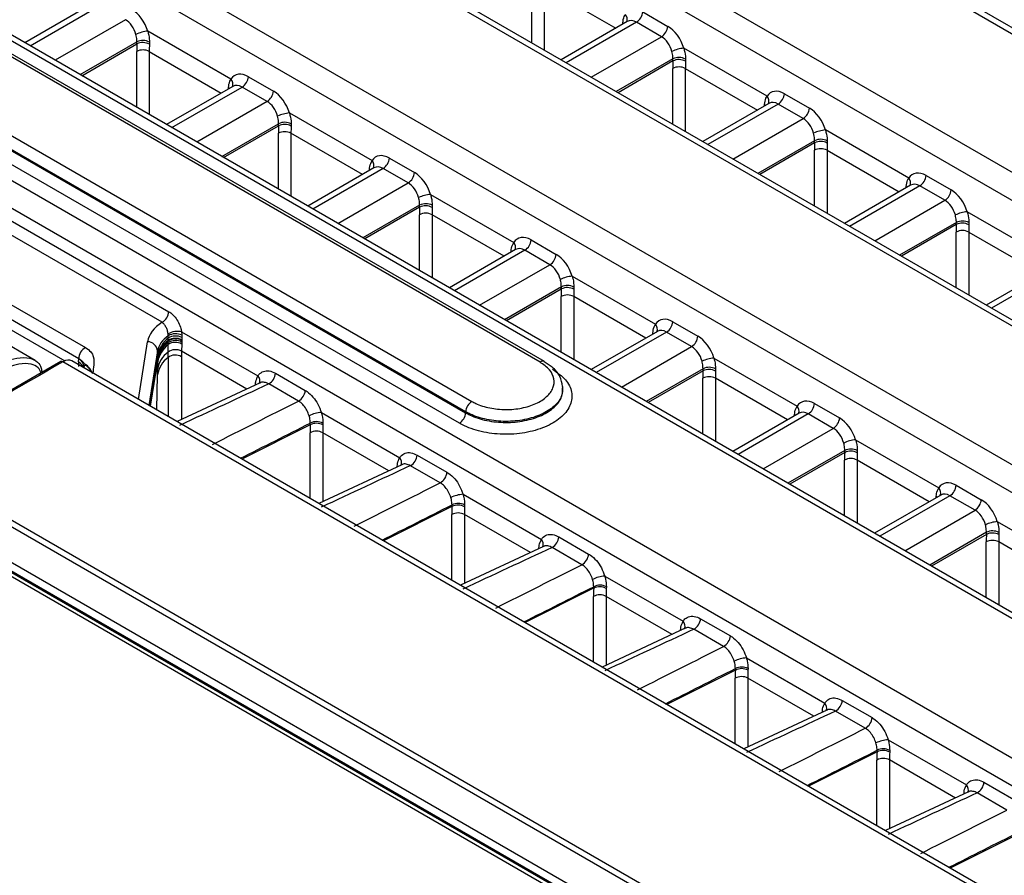
# Model space of a CAD drawing. Units: millimetres. Extents: x 75 to 5619, y -6853 to 1460.
# Drawn here: x 1733 to 1788, y 1204 to 1252 of the extents above; entities that cross this region are included whole.
import ezdxf

# ---------------------------------------------------------------- set-up
doc = ezdxf.new("R2010")
doc.units = ezdxf.units.MM
doc.header["$LTSCALE"] = 5
doc.layers.get('0').update_dxf_attribs({"color": 1, "true_color": 0xff0000})
doc.layers.add('3004024', color=7, linetype='Continuous')

# ---------------------------------------------------------------- blocks, each defined once
blk = doc.blocks.new('1253080_002_ISO_view')
for p, q in [((52.857, 32.685), (405.19, -170.713)), ((405.701, -170.669), (53.346, 32.741)), ((398.419, -174.621), (46.086, 28.777)), ((45.346, 27.63), (397.748, -175.807)), ((390.906, -178.958), (38.573, 24.44)), ((391.417, -178.914), (39.062, 24.496)), ((31.802, 20.53), (384.135, -182.867)), ((383.464, -184.054), (31.062, 19.384)), ((376.571, -187.176), (24.341, 16.162)), ((377.089, -187.137), (24.824, 16.222)), ((218.946, -97.081), (24.736, 15.034)), ((219.196, -97.056), (24.986, 15.059)), ((20.898, 12.817), (215.107, -99.298)), ((214.755, -99.881), (20.545, 12.234)), ((17.614, 12.18), (369.678, -191.062)), ((20.538, 12.177), (214.751, -99.94)), ((214.399, -100.524), (20.186, 11.593)), ((369.001, -192.245), (16.88, 11.03)), ((1.281, 2.457), (352.851, -200.5)), ((352.675, -200.791), (1.105, 2.166)), ((279.201, -160.375), (74.352, -42.119)), ((278.825, -160.962), (74.152, -42.807)), ((218.478, -79.079), (218.478, -75.932)), ((219.185, -75.932), (223.212, -78.257)), ((219.185, -75.932), (219.185, -79.487)), ((193.636, -76.92), (189.902, -79.076)), ((190.195, -79.245), (194.158, -76.957)), ((224.739, -77.333), (226.151, -78.148)), ((195.569, -77.772), (191.607, -80.06)), ((223.865, -77.88), (220.133, -80.034)), ((224.386, -77.917), (220.426, -80.203)), ((223.615, -78.024), (223.616, -77.951)), ((223.616, -77.951), (223.673, -77.99)), ((225.798, -78.732), (224.386, -77.917)), ((201.518, -81.129), (196.824, -78.419)), ((221.837, -81.018), (225.798, -78.732)), ((193.013, -80.872), (196.213, -79.025)), ((193.113, -80.93), (196.211, -79.142)), ((196.211, -79.142), (196.213, -79.025)), ((196.92, -79.031), (196.918, -79.155)), ((231.747, -82.088), (227.053, -79.378)), ((196.205, -82.714), (196.205, -79.565)), ((196.912, -79.565), (200.973, -81.91)), ((196.912, -79.565), (196.912, -83.123)), ((226.442, -79.984), (223.244, -81.83)), ((226.44, -80.101), (223.344, -81.888)), ((226.44, -80.101), (226.442, -79.984)), ((227.149, -79.99), (227.147, -80.115)), ((202.501, -80.987), (203.912, -81.802)), ((226.433, -83.671), (226.433, -80.525)), ((227.14, -80.525), (231.202, -82.87)), ((227.14, -80.525), (227.14, -84.079)), ((201.626, -81.533), (197.892, -83.689)), ((198.185, -83.858), (202.148, -81.57)), ((201.377, -81.677), (201.378, -81.604)), ((201.378, -81.604), (201.434, -81.644)), ((203.56, -82.385), (202.148, -81.57)), ((232.729, -81.946), (234.141, -82.761)), ((203.56, -82.385), (199.597, -84.673)), ((231.855, -82.492), (228.123, -84.647)), ((232.377, -82.529), (228.416, -84.816)), ((231.605, -82.637), (231.607, -82.563)), ((231.607, -82.563), (231.663, -82.603)), ((233.789, -83.344), (232.377, -82.529)), ((204.815, -83.032), (209.473, -85.721)), ((201.003, -85.485), (204.204, -83.637)), ((201.103, -85.542), (204.201, -83.754)), ((204.201, -83.754), (204.204, -83.637)), ((204.911, -83.644), (204.908, -83.768)), ((229.828, -85.631), (233.789, -83.344)), ((204.195, -87.327), (204.195, -84.178)), ((208.928, -86.503), (204.902, -84.178)), ((204.902, -84.178), (204.902, -87.735)), ((239.737, -86.701), (235.044, -83.991)), ((234.433, -84.597), (231.234, -86.443)), ((234.43, -84.714), (231.334, -86.501)), ((234.43, -84.714), (234.433, -84.597)), ((235.14, -84.603), (235.137, -84.727)), ((234.424, -88.284), (234.424, -85.137)), ((235.131, -85.137), (239.192, -87.482)), ((235.131, -85.137), (235.131, -88.692)), ((210.456, -85.579), (211.867, -86.394)), ((209.581, -86.125), (205.847, -88.281)), ((210.103, -86.162), (206.14, -88.45)), ((209.332, -86.27), (209.333, -86.196)), ((209.333, -86.196), (209.389, -86.236)), ((211.515, -86.977), (210.103, -86.162)), ((240.72, -86.559), (242.132, -87.374)), ((207.552, -89.265), (211.515, -86.977)), ((239.845, -87.105), (236.113, -89.26)), ((240.367, -87.142), (236.406, -89.429)), ((241.779, -87.957), (240.367, -87.142)), ((212.77, -87.624), (217.463, -90.334)), ((239.596, -87.249), (239.597, -87.176)), ((239.597, -87.176), (239.654, -87.216)), ((212.159, -88.23), (208.958, -90.077)), ((212.156, -88.347), (212.159, -88.23)), ((212.866, -88.236), (212.863, -88.36)), ((237.818, -90.244), (241.779, -87.957)), ((187.79, -88.336), (198.012, -94.237)), ((212.156, -88.347), (209.058, -90.135)), ((212.15, -91.919), (212.15, -88.77)), ((216.918, -91.115), (212.857, -88.77)), ((212.857, -88.77), (212.857, -92.328)), ((247.728, -91.313), (243.034, -88.604)), ((197.632, -94.835), (187.409, -88.934)), ((242.423, -89.209), (239.225, -91.056)), ((242.42, -89.326), (239.325, -91.113)), ((242.42, -89.326), (242.423, -89.209)), ((243.13, -89.216), (243.127, -89.34)), ((242.414, -92.897), (242.414, -89.75)), ((243.121, -89.75), (247.183, -92.095)), ((243.121, -89.75), (243.121, -93.305)), ((218.446, -90.192), (219.858, -91.007)), ((217.572, -90.738), (213.838, -92.894)), ((218.093, -90.775), (214.13, -93.063)), ((217.322, -90.882), (217.323, -90.809)), ((217.323, -90.809), (217.38, -90.849)), ((219.505, -91.59), (218.093, -90.775)), ((184.342, -91.084), (193.315, -96.264)), ((215.542, -93.878), (219.505, -91.59)), ((192.933, -96.891), (183.96, -91.711)), ((247.836, -91.718), (244.104, -93.872)), ((248.357, -91.755), (244.397, -94.041)), ((184.072, -92.354), (192.141, -97.013)), ((220.76, -92.237), (225.454, -94.946)), ((220.149, -92.842), (216.949, -94.69)), ((220.146, -92.959), (217.049, -94.747)), ((220.146, -92.959), (220.149, -92.842)), ((220.856, -92.849), (220.853, -92.973)), ((220.14, -96.532), (220.14, -93.383)), ((224.909, -95.728), (220.847, -93.383)), ((220.847, -93.383), (220.847, -96.94)), ((190.468, -96.983), (186.339, -94.599)), ((226.436, -94.804), (227.848, -95.619)), ((197.982, -95.597), (197.975, -95.489)), ((198.733, -95.373), (203.041, -97.86)), ((198.733, -95.373), (198.748, -95.564)), ((225.562, -95.351), (221.828, -97.506)), ((226.084, -95.388), (222.121, -97.676)), ((225.312, -95.495), (225.313, -95.422)), ((225.313, -95.422), (225.37, -95.462)), ((227.495, -96.203), (226.084, -95.388)), ((196.299, -99.182), (196.814, -95.93)), ((197.977, -96.09), (197.979, -95.983)), ((197.979, -95.983), (197.98, -95.893)), ((197.98, -95.861), (197.981, -95.727)), ((197.981, -95.727), (197.982, -95.597)), ((198.747, -95.951), (198.744, -96.062)), ((198.748, -95.564), (198.747, -95.689)), ((198.748, -95.855), (198.747, -95.951)), ((197.378, -96.449), (196.891, -99.524)), ((197.388, -96.693), (197.378, -96.449)), ((197.97, -96.512), (197.977, -96.09)), ((197.97, -96.513), (197.97, -96.512)), ((197.97, -96.817), (197.97, -96.513)), ((198.738, -96.471), (198.737, -96.776)), ((198.744, -96.062), (198.738, -96.471)), ((202.422, -98.598), (198.738, -96.471)), ((198.738, -96.471), (198.738, -96.471)), ((223.532, -98.49), (227.495, -96.203)), ((362.188, -195.287), (192.04, -97.062)), ((362.706, -195.247), (192.543, -97.014)), ((192.926, -97.075), (192.933, -96.897)), ((196.934, -99.549), (197.388, -96.693)), ((197.39, -96.902), (196.966, -99.568)), ((197.387, -97.059), (197.39, -96.902)), ((197.391, -96.811), (197.39, -96.778)), ((197.39, -96.902), (197.391, -96.811)), ((219.196, -97.056), (219.188, -97.052)), ((228.75, -96.85), (233.444, -99.559)), ((193.225, -97.346), (193.216, -97.402)), ((197.373, -97.792), (197.379, -97.483)), ((204.029, -97.711), (205.708, -98.68)), ((228.139, -97.455), (224.939, -99.302)), ((228.137, -97.572), (225.039, -99.36)), ((228.137, -97.572), (228.139, -97.455)), ((228.846, -97.461), (228.844, -97.586)), ((197.337, -99.781), (197.373, -97.792)), ((203.16, -98.254), (198.475, -100.439)), ((228.13, -101.145), (228.13, -97.996)), ((232.899, -100.341), (228.837, -97.996)), ((228.837, -97.996), (228.837, -101.553)), ((202.906, -98.332), (202.942, -98.356)), ((202.906, -98.372), (202.906, -98.332)), ((205.327, -99.278), (203.648, -98.309)), ((220.24, -98.532), (220.236, -98.475)), ((206.615, -99.923), (211.032, -102.472)), ((214.751, -99.94), (214.755, -99.881)), ((234.427, -99.417), (235.838, -100.232)), ((233.552, -99.964), (229.818, -102.119)), ((234.074, -100.001), (230.111, -102.288)), ((233.303, -100.108), (233.304, -100.035)), ((233.304, -100.035), (233.36, -100.074)), ((235.486, -100.816), (234.074, -100.001)), ((205.991, -100.612), (202.127, -102.547)), ((205.991, -100.612), (205.993, -100.52)), ((206.706, -100.526), (206.703, -100.624)), ((231.523, -103.103), (235.486, -100.816)), ((205.983, -104.773), (205.984, -101.069)), ((206.696, -101.066), (206.695, -104.944)), ((210.412, -103.211), (206.696, -101.066)), ((236.741, -101.462), (241.434, -104.172)), ((236.13, -102.068), (232.929, -103.915)), ((236.127, -102.185), (236.13, -102.068)), ((236.837, -102.074), (236.834, -102.198)), ((212.02, -102.323), (213.699, -103.292)), ((236.127, -102.185), (233.029, -103.973)), ((236.121, -105.758), (236.121, -102.609)), ((240.889, -104.953), (236.828, -102.609)), ((236.828, -102.609), (236.828, -106.166)), ((211.15, -102.866), (206.466, -105.051)), ((210.896, -102.985), (210.897, -102.945)), ((210.897, -102.945), (210.933, -102.968)), ((213.318, -103.891), (211.639, -102.922)), ((242.417, -104.03), (243.829, -104.845)), ((214.605, -104.535), (219.022, -107.085)), ((241.542, -104.576), (237.808, -106.732)), ((242.064, -104.613), (238.101, -106.901)), ((241.293, -104.72), (241.294, -104.647)), ((241.294, -104.647), (241.351, -104.687)), ((243.476, -105.428), (242.064, -104.613)), ((213.981, -105.225), (210.117, -107.159)), ((213.981, -105.225), (213.983, -105.133)), ((214.696, -105.139), (214.694, -105.237)), ((239.513, -107.716), (243.476, -105.428)), ((213.973, -109.385), (213.974, -105.682)), ((214.687, -105.678), (214.686, -109.557)), ((218.402, -107.823), (214.687, -105.678)), ((244.731, -106.075), (249.425, -108.785)), ((220.01, -106.936), (221.689, -107.905)), ((244.12, -106.68), (240.92, -108.528)), ((244.117, -106.797), (241.02, -108.586)), ((244.117, -106.797), (244.12, -106.68)), ((244.827, -106.687), (244.824, -106.811)), ((219.141, -107.479), (214.456, -109.664)), ((218.886, -107.598), (218.887, -107.558)), ((218.887, -107.558), (218.923, -107.581)), ((221.308, -108.504), (219.629, -107.534)), ((244.111, -110.37), (244.111, -107.221)), ((248.88, -109.566), (244.818, -107.221)), ((244.818, -107.221), (244.818, -110.778)), ((188.977, -108.758), (278.989, -160.721)), ((189.029, -108.869), (278.95, -160.779)), ((222.596, -109.148), (227.012, -111.698)), ((221.971, -109.838), (218.107, -111.772)), ((221.971, -109.838), (221.973, -109.746)), ((222.687, -109.751), (222.684, -109.849)), ((221.963, -113.998), (221.964, -110.294)), ((222.677, -110.291), (222.676, -114.17)), ((226.392, -112.436), (222.677, -110.291)), ((228, -111.549), (229.679, -112.518)), ((227.131, -112.092), (222.446, -114.277)), ((229.298, -113.116), (227.619, -112.147)), ((226.877, -112.17), (226.913, -112.194)), ((226.877, -112.21), (226.877, -112.17)), ((230.586, -113.761), (235.002, -116.311)), ((229.962, -114.45), (229.964, -114.359)), ((230.677, -114.364), (230.674, -114.462)), ((229.962, -114.45), (226.098, -116.385)), ((229.954, -118.611), (229.955, -114.907)), ((230.667, -114.904), (230.666, -118.782)), ((234.383, -117.049), (230.667, -114.904)), ((235.991, -116.161), (237.669, -117.131)), ((235.121, -116.704), (230.437, -118.89)), ((234.867, -116.823), (234.868, -116.783)), ((234.868, -116.783), (234.904, -116.807)), ((237.288, -117.729), (235.61, -116.76)), ((238.576, -118.374), (242.993, -120.923)), ((237.952, -119.063), (234.088, -120.997)), ((237.952, -119.063), (237.954, -118.971)), ((238.667, -118.977), (238.665, -119.075)), ((237.944, -123.223), (237.945, -119.52)), ((238.657, -119.517), (238.656, -123.395)), ((242.373, -121.662), (238.657, -119.517)), ((243.981, -120.774), (245.66, -121.743)), ((243.111, -121.317), (238.427, -123.502)), ((242.857, -121.436), (242.858, -121.396)), ((242.858, -121.396), (242.894, -121.419)), ((245.279, -122.342), (243.6, -121.373)), ((245.942, -123.676), (242.078, -125.61))]:
    blk.add_line(p, q)
at = {"flags": 128}
for points in [[(191.915, -97.05), (190.588, -97.817), (186.607, -100.117)], [(197.379, -97.483), (197.386, -97.102), (197.387, -97.059)]]:
    blk.add_lwpolyline(points, dxfattribs=at)
for centre, radius, start, end in [((223.471, -77.749), 0.396, 338.177, 43.7594), ((223.967, -77.265), 0.775, 302.7693, 354.9205), ((225.378, -78.08), 0.775, 302.7693, 354.9205), ((196.993, -80.358), 1.946, 94.968, 115.4176), ((196.551, -79.83), 0.768, 61.4598, 116.3045), ((196.561, -79.74), 0.795, 63.073, 115.8917), ((227.222, -81.317), 1.946, 94.968, 115.4176), ((196.558, -80.223), 0.746, 61.7256, 118.2744), ((226.789, -80.699), 0.795, 63.073, 115.8917), ((226.787, -81.182), 0.746, 61.7256, 118.2744), ((226.78, -80.789), 0.768, 61.4598, 116.3045), ((201.728, -80.918), 0.775, 302.7693, 354.9205), ((201.232, -81.403), 0.396, 338.177, 43.7594), ((203.14, -81.733), 0.775, 302.7693, 354.9205), ((231.461, -82.362), 0.396, 338.177, 43.7594), ((231.957, -81.877), 0.775, 302.7693, 354.9205), ((204.983, -84.971), 1.946, 94.968, 115.4176), ((233.369, -82.692), 0.775, 302.7693, 354.9205), ((204.541, -84.442), 0.768, 61.4598, 116.3045), ((204.551, -84.352), 0.795, 63.073, 115.8917), ((204.548, -84.835), 0.746, 61.7256, 118.2744), ((235.212, -85.93), 1.946, 94.968, 115.4176), ((234.77, -85.402), 0.768, 61.4598, 116.3045), ((234.78, -85.312), 0.795, 63.073, 115.8917), ((234.777, -85.795), 0.746, 61.7256, 118.2744), ((209.187, -85.995), 0.396, 338.177, 43.7594), ((209.683, -85.51), 0.775, 302.7693, 354.9205), ((211.095, -86.325), 0.775, 302.7693, 354.9205), ((239.947, -86.49), 0.775, 302.7693, 354.9205), ((239.451, -86.975), 0.396, 338.177, 43.7594), ((212.938, -89.563), 1.946, 94.968, 115.4176), ((241.359, -87.305), 0.775, 302.7693, 354.9205), ((212.496, -89.035), 0.768, 61.4598, 116.3045), ((212.506, -88.945), 0.795, 63.073, 115.8917), ((212.503, -89.428), 0.746, 61.7256, 118.2744), ((243.202, -90.543), 1.946, 94.968, 115.4176), ((242.76, -90.014), 0.768, 61.4598, 116.3045), ((242.77, -89.924), 0.795, 63.073, 115.8917), ((242.767, -90.407), 0.746, 61.7256, 118.2744), ((217.177, -90.608), 0.396, 338.177, 43.7594), ((217.674, -90.123), 0.775, 302.7693, 354.9205), ((219.085, -90.938), 0.775, 302.7693, 354.9205), ((220.929, -94.176), 1.946, 94.968, 115.4176), ((220.487, -93.647), 0.768, 61.4598, 116.3045), ((220.496, -93.557), 0.795, 63.073, 115.8917), ((220.494, -94.04), 0.746, 61.7256, 118.2744), ((197.252, -94.173), 0.763, 299.8189, 355.2175), ((225.664, -94.736), 0.775, 302.7693, 354.9205), ((198.51, -96.448), 1.098, 78.2694, 119.1464), ((198.396, -96.296), 0.812, 64.3431, 120.6035), ((225.168, -95.22), 0.396, 338.177, 43.7594), ((196.794, -96.516), 0.587, 6.6423, 88.1034), ((198.974, -97.002), 1.616, 127.9237, 169.0028), ((198.875, -97.085), 1.516, 126.1691, 168.3294), ((198.864, -97.198), 1.504, 126.0438, 168.6227), ((198.872, -97.114), 1.513, 126.1414, 168.4123), ((198.384, -96.706), 0.738, 60.7487, 123.4721), ((198.39, -96.618), 0.756, 61.8577, 122.8734), ((198.4, -96.529), 0.789, 63.8827, 122.1451), ((198.398, -96.552), 0.78, 63.3523, 122.3426), ((198.399, -96.413), 0.803, 64.2931, 121.3723), ((227.076, -95.551), 0.775, 302.7693, 354.9205), ((193.69, -96.922), 0.758, 119.6884, 177.6627), ((198.954, -97.778), 1.603, 127.8702, 169.3894), ((198.962, -97.354), 1.602, 127.9315, 169.4001), ((198.387, -97.096), 0.717, 60.7113, 125.5363), ((198.387, -97.096), 0.717, 60.7113, 125.5401), ((191.967, -97.164), 0.125, 54.3135, 114.3944), ((192.628, -97.608), 0.611, 20.6094, 60.8126), ((192.698, -97.37), 0.528, 2.6093, 63.5222), ((198.952, -98.088), 1.606, 127.6788, 169.3625), ((198.386, -97.401), 0.717, 60.7279, 125.4301), ((219.093, -97.285), 0.252, 67.8491, 125.8265), ((228.919, -98.789), 1.946, 94.968, 115.4176), ((203.269, -97.647), 0.763, 299.8189, 355.2175), ((228.477, -98.26), 0.768, 61.4598, 116.3045), ((228.486, -98.17), 0.795, 63.073, 115.8917), ((202.762, -98.133), 0.391, 338.2868, 44.3489), ((228.484, -98.653), 0.746, 61.7256, 118.2744), ((204.948, -98.616), 0.763, 299.8189, 355.2175), ((215.527, -99.95), 0.776, 122.7813, 174.9195), ((206.753, -101.795), 1.878, 94.2217, 116.0606), ((213.979, -99.872), 0.776, 302.7817, 354.9195), ((233.158, -99.833), 0.396, 338.177, 43.7594), ((233.654, -99.348), 0.775, 302.7693, 354.9205), ((206.344, -101.226), 0.789, 62.6772, 116.4551), ((235.066, -100.163), 0.775, 302.7693, 354.9205), ((206.343, -101.721), 0.744, 61.6633, 118.8662), ((206.336, -101.298), 0.768, 61.4054, 116.7344), ((236.909, -103.401), 1.946, 94.968, 115.4176), ((236.467, -102.873), 0.768, 61.4598, 116.3045), ((236.477, -102.783), 0.795, 63.073, 115.8917), ((210.752, -102.746), 0.391, 338.2868, 44.3489), ((211.259, -102.26), 0.763, 299.8189, 355.2175), ((236.474, -103.266), 0.746, 61.7256, 118.2744), ((212.938, -103.229), 0.763, 299.8189, 355.2175), ((241.148, -104.446), 0.396, 338.177, 43.7594), ((241.644, -103.961), 0.775, 302.7693, 354.9205), ((214.743, -106.408), 1.878, 94.2217, 116.0606), ((243.056, -104.776), 0.775, 302.7693, 354.9205), ((214.326, -105.911), 0.768, 61.4054, 116.7344), ((214.334, -105.839), 0.789, 62.6772, 116.4551), ((214.333, -106.334), 0.744, 61.6633, 118.8662), ((244.899, -108.014), 1.946, 94.968, 115.4176), ((244.467, -107.395), 0.795, 63.073, 115.8917), ((218.742, -107.358), 0.391, 338.2868, 44.3489), ((219.25, -106.872), 0.763, 299.8189, 355.2175), ((244.464, -107.879), 0.746, 61.7256, 118.2744), ((244.457, -107.486), 0.768, 61.4598, 116.3045), ((220.928, -107.842), 0.763, 299.8189, 355.2175), ((222.734, -111.021), 1.878, 94.2217, 116.0606), ((222.317, -110.523), 0.768, 61.4054, 116.7344), ((222.325, -110.452), 0.789, 62.6772, 116.4551), ((222.324, -110.946), 0.744, 61.6633, 118.8662), ((227.24, -111.485), 0.763, 299.8189, 355.2175), ((226.733, -111.971), 0.391, 338.2868, 44.3489), ((228.919, -112.454), 0.763, 299.8189, 355.2175), ((230.724, -115.633), 1.878, 94.2217, 116.0606), ((230.307, -115.136), 0.768, 61.4054, 116.7344), ((230.315, -115.064), 0.789, 62.6772, 116.4551), ((230.314, -115.559), 0.744, 61.6633, 118.8662), ((234.723, -116.584), 0.391, 338.2868, 44.3489), ((235.23, -116.098), 0.763, 299.8189, 355.2175), ((236.909, -117.067), 0.763, 299.8189, 355.2175), ((238.714, -120.246), 1.878, 94.2217, 116.0606), ((238.297, -119.749), 0.768, 61.4054, 116.7344), ((238.305, -119.677), 0.789, 62.6772, 116.4551), ((238.304, -120.172), 0.744, 61.6633, 118.8662), ((242.713, -121.196), 0.391, 338.2868, 44.3489), ((243.221, -120.711), 0.763, 299.8189, 355.2175)]:
    blk.add_arc(centre, radius, start, end)
for centre, major_axis, ratio, start_param, end_param in [((195.848, -78.457), (-0.665, 1.347), 0.616128, 4.443854, 5.538009), ((195.495, -78.632), (-0.411, 0.915), 0.634029, 4.468101, 5.562256), ((224.312, -78.776), (-0.411, 0.915), 0.634029, 5.562256, 6.347573), ((226.077, -79.416), (-0.665, 1.347), 0.616128, 4.443854, 5.538009), ((225.724, -79.591), (-0.411, 0.915), 0.634029, 4.468101, 5.562256), ((207.166, -73.02), (7.949, 13.308), 0.56722, 2.348193, 2.381995), ((207.52, -73.232), (7.698, 12.875), 0.566878, 2.348464, 2.382266), ((237.395, -73.98), (7.949, 13.308), 0.56722, 2.348193, 2.381995), ((237.749, -74.191), (7.698, 12.875), 0.566878, 2.348464, 2.382266), ((202.427, -82.254), (-0.665, 1.347), 0.616128, 5.538009, 6.632163), ((202.074, -82.429), (-0.411, 0.915), 0.634029, 5.562256, 6.347573), ((203.838, -83.069), (-0.665, 1.347), 0.616128, 4.443854, 5.538009), ((232.655, -83.214), (-0.665, 1.347), 0.616128, 5.538009, 6.632163), ((203.486, -83.244), (-0.411, 0.915), 0.634029, 4.468101, 5.562256), ((232.303, -83.389), (-0.411, 0.915), 0.634029, 5.562256, 6.347573), ((234.067, -84.029), (-0.665, 1.347), 0.616128, 4.443854, 5.538009), ((215.157, -77.633), (7.949, 13.308), 0.56722, 2.348193, 2.381995), ((215.51, -77.844), (7.698, 12.875), 0.566878, 2.348464, 2.382266), ((233.714, -84.204), (-0.411, 0.915), 0.634029, 4.468101, 5.562256), ((245.385, -78.592), (7.949, 13.308), 0.56722, 2.348193, 2.381995), ((245.739, -78.804), (7.698, 12.875), 0.566878, 2.348464, 2.382266), ((210.381, -86.847), (-0.665, 1.347), 0.616128, 5.538009, 6.632163), ((210.029, -87.022), (-0.411, 0.915), 0.634029, 5.562256, 6.347573), ((211.793, -87.662), (-0.665, 1.347), 0.616128, 4.443854, 5.538009), ((240.646, -87.826), (-0.665, 1.347), 0.616128, 5.538009, 6.632163), ((211.44, -87.837), (-0.411, 0.915), 0.634029, 4.468101, 5.562256), ((240.293, -88.001), (-0.411, 0.915), 0.634029, 5.562256, 6.347573), ((242.057, -88.641), (-0.665, 1.347), 0.616128, 4.443854, 5.538009), ((241.705, -88.816), (-0.411, 0.915), 0.634029, 4.468101, 5.562256), ((223.112, -82.225), (7.949, 13.308), 0.56722, 2.348193, 2.381995), ((223.465, -82.437), (7.698, 12.875), 0.566878, 2.348464, 2.382266), ((253.376, -83.205), (7.949, 13.308), 0.56722, 2.348193, 2.381995), ((253.729, -83.416), (7.698, 12.875), 0.566878, 2.348464, 2.382266), ((218.372, -91.459), (-0.665, 1.347), 0.616128, 5.538009, 6.632163), ((218.019, -91.634), (-0.411, 0.915), 0.634029, 5.562256, 6.347573), ((219.783, -92.274), (-0.665, 1.347), 0.616128, 4.443854, 5.538009), ((219.431, -92.449), (-0.411, 0.915), 0.634029, 4.468101, 5.562256), ((231.102, -86.838), (7.949, 13.308), 0.56722, 2.348193, 2.381995), ((231.455, -87.049), (7.698, 12.875), 0.566878, 2.348464, 2.382266), ((200.91, -96.298), (4.108, -0.262), 0.527706, 2.527837, 3.092319), ((226.362, -96.072), (-0.665, 1.347), 0.616128, 5.538009, 6.632163), ((226.009, -96.247), (-0.411, 0.915), 0.634029, 5.562256, 6.347573), ((200.876, -96.806), (3.507, -0.283), 0.52069, 2.581787, 3.100348), ((227.774, -96.887), (-0.665, 1.347), 0.616128, 4.443854, 5.538009), ((227.421, -97.062), (-0.411, 0.915), 0.634029, 4.468101, 5.562256), ((1458.548, -82445.038), (48661.288, 87370.647), 0.587367, 0.776735, 0.77681), ((192.05, -97.884), (0.49, 0.872), 0.584888, 6.276465, 7.062238), ((198.479, -100.191), (-4.766, 5.051), 0.565617, 0.504983, 0.555698), ((194.414, -97.73), (-1.271, 1.348), 0.564798, 0.50064, 0.504865), ((191.539, -102.064), (5.405, 6.451), 0.34721, 5.901047, 5.9218), ((200.469, -119.239), (-0.391, 113.344), 0.021795, 1.371586, 1.401462), ((200.823, -119.028), (-0.029, 113.544), 0.018684, 1.373539, 1.405226), ((193.707, -98.138), (-0.442, 0.864), 0.232255, 5.097697, 6.685179), ((239.092, -91.451), (7.949, 13.308), 0.56722, 2.348193, 2.381995), ((239.446, -91.662), (7.698, 12.875), 0.566878, 2.348464, 2.382266), ((199.219, -103.328), (1156.644, 539.506), 0.002097, 1.565989, 1.570335), ((195.489, -101.175), (1116.966, 562.412), 0.002184, 4.715752, 4.720098), ((234.352, -100.685), (-0.665, 1.347), 0.616128, 5.538009, 6.632163), ((234, -100.86), (-0.411, 0.915), 0.634029, 5.562256, 6.347573), ((235.764, -101.5), (-0.665, 1.347), 0.616128, 4.443854, 5.538009), ((195.432, -102.021), (1117.026, 563.258), 0.00273, 4.716942, 4.720467), ((216.77, -94.423), (7.766, 13.414), 0.558059, 2.337853, 2.374244), ((217.129, -94.631), (7.516, 12.981), 0.557414, 2.337874, 2.374266), ((235.411, -101.675), (-0.411, 0.915), 0.634029, 4.468101, 5.562256), ((247.083, -96.063), (7.949, 13.308), 0.56722, 2.348193, 2.381995), ((247.436, -96.275), (7.698, 12.875), 0.566878, 2.348464, 2.382266), ((207.209, -107.94), (1156.644, 539.506), 0.002097, 1.565989, 1.570335), ((242.343, -105.297), (-0.665, 1.347), 0.616128, 5.538009, 6.632163), ((203.479, -105.787), (1116.966, 562.412), 0.002184, 4.715752, 4.720098), ((241.99, -105.473), (-0.411, 0.915), 0.634029, 5.562256, 6.347573), ((243.754, -106.112), (-0.665, 1.347), 0.616128, 4.443854, 5.538009), ((203.423, -106.634), (1117.026, 563.258), 0.00273, 4.716942, 4.720467), ((224.76, -99.035), (7.766, 13.414), 0.558059, 2.337853, 2.374244), ((225.119, -99.243), (7.516, 12.981), 0.557414, 2.337874, 2.374266), ((243.402, -106.288), (-0.411, 0.915), 0.634029, 4.468101, 5.562256), ((255.073, -100.676), (7.949, 13.308), 0.56722, 2.348193, 2.381995), ((255.426, -100.887), (7.698, 12.875), 0.566878, 2.348464, 2.382266), ((215.199, -112.553), (1156.644, 539.506), 0.002097, 1.565989, 1.570335), ((211.469, -110.4), (1116.966, 562.412), 0.002184, 4.715752, 4.720098), ((211.413, -111.247), (1117.026, 563.258), 0.00273, 4.716942, 4.720467), ((232.751, -103.648), (7.766, 13.414), 0.558059, 2.337853, 2.374244), ((233.11, -103.856), (7.516, 12.981), 0.557414, 2.337874, 2.374266), ((223.19, -117.166), (1156.644, 539.506), 0.002097, 1.565989, 1.570335), ((219.46, -115.013), (1116.966, 562.412), 0.002184, 4.715752, 4.720098), ((219.403, -115.859), (1117.026, 563.258), 0.00273, 4.716942, 4.720467), ((240.741, -108.261), (7.766, 13.414), 0.558059, 2.337853, 2.374244), ((241.1, -108.469), (7.516, 12.981), 0.557414, 2.337874, 2.374266), ((231.18, -121.779), (1156.644, 539.506), 0.002097, 1.565989, 1.570335), ((227.45, -119.625), (1116.966, 562.412), 0.002184, 4.715752, 4.720098), ((227.394, -120.472), (1117.026, 563.258), 0.00273, 4.716942, 4.720467), ((248.731, -112.873), (7.766, 13.414), 0.558059, 2.337853, 2.374244), ((249.09, -113.081), (7.516, 12.981), 0.557414, 2.337874, 2.374266), ((239.17, -126.391), (1156.644, 539.506), 0.002097, 1.565989, 1.570335), ((235.44, -124.238), (1116.966, 562.412), 0.002184, 4.715752, 4.720098), ((235.384, -125.085), (1117.026, 563.258), 0.00273, 4.716942, 4.720467)]:
    blk.add_ellipse(centre, major_axis=major_axis, ratio=ratio, start_param=start_param, end_param=end_param)
for points, knots in [([(223.616, -77.951), (223.632, -77.821), (223.654, -77.642), (223.734, -77.512), (223.757, -77.475)], [0, 0, 0, 0, 0.721337, 1, 1, 1, 1]), ([(196.213, -79.025), (196.213, -78.988), (196.214, -78.855), (196.181, -78.707), (196.158, -78.6)], [0, 0, 0, 0, 0.2775837, 1, 1, 1, 1]), ([(196.824, -78.419), (196.863, -78.573), (196.917, -78.786), (196.92, -78.978), (196.92, -79.031)], [0, 0, 0, 0, 0.722797, 1, 1, 1, 1]), ([(227.053, -79.378), (227.092, -79.532), (227.146, -79.746), (227.149, -79.937), (227.149, -79.99)], [0, 0, 0, 0, 0.722797, 1, 1, 1, 1]), ([(226.442, -79.984), (226.442, -79.947), (226.442, -79.815), (226.41, -79.666), (226.386, -79.559)], [0, 0, 0, 0, 0.2775837, 1, 1, 1, 1]), ([(201.378, -81.604), (201.394, -81.475), (201.416, -81.295), (201.496, -81.165), (201.518, -81.129)], [0, 0, 0, 0, 0.721337, 1, 1, 1, 1]), ([(231.607, -82.563), (231.622, -82.434), (231.644, -82.255), (231.725, -82.124), (231.747, -82.088)], [0, 0, 0, 0, 0.721337, 1, 1, 1, 1]), ([(204.204, -83.637), (204.204, -83.6), (204.204, -83.468), (204.171, -83.32), (204.148, -83.213)], [0, 0, 0, 0, 0.2775837, 1, 1, 1, 1]), ([(204.815, -83.032), (204.854, -83.186), (204.908, -83.399), (204.91, -83.591), (204.911, -83.644)], [0, 0, 0, 0, 0.722797, 1, 1, 1, 1]), ([(234.433, -84.597), (234.433, -84.56), (234.433, -84.427), (234.4, -84.279), (234.377, -84.172)], [0, 0, 0, 0, 0.277584, 1, 1, 1, 1]), ([(235.044, -83.991), (235.082, -84.145), (235.136, -84.358), (235.139, -84.55), (235.14, -84.603)], [0, 0, 0, 0, 0.722797, 1, 1, 1, 1]), ([(209.333, -86.196), (209.336, -86.146), (209.348, -85.963), (209.421, -85.822), (209.473, -85.721)], [0, 0, 0, 0, 0.277203, 1, 1, 1, 1]), ([(239.597, -87.176), (239.613, -87.047), (239.635, -86.867), (239.715, -86.737), (239.737, -86.701)], [0, 0, 0, 0, 0.721337, 1, 1, 1, 1]), ([(212.77, -87.624), (212.787, -87.683), (212.847, -87.895), (212.858, -88.093), (212.866, -88.236)], [0, 0, 0, 0, 0.278663, 1, 1, 1, 1]), ([(212.159, -88.23), (212.155, -88.131), (212.15, -87.993), (212.113, -87.846), (212.103, -87.805)], [0, 0, 0, 0, 0.7219898, 1, 1, 1, 1]), ([(242.423, -89.209), (242.423, -89.172), (242.423, -89.04), (242.39, -88.892), (242.367, -88.785)], [0, 0, 0, 0, 0.277584, 1, 1, 1, 1]), ([(243.034, -88.604), (243.073, -88.758), (243.127, -88.971), (243.129, -89.163), (243.13, -89.216)], [0, 0, 0, 0, 0.722797, 1, 1, 1, 1]), ([(217.323, -90.809), (217.326, -90.758), (217.338, -90.575), (217.411, -90.435), (217.463, -90.334)], [0, 0, 0, 0, 0.277203, 1, 1, 1, 1]), ([(220.149, -92.842), (220.145, -92.743), (220.141, -92.606), (220.103, -92.459), (220.093, -92.418)], [0, 0, 0, 0, 0.7219898, 1, 1, 1, 1]), ([(220.76, -92.237), (220.777, -92.296), (220.838, -92.508), (220.848, -92.706), (220.856, -92.849)], [0, 0, 0, 0, 0.278663, 1, 1, 1, 1]), ([(198.012, -94.237), (198.049, -94.26), (198.173, -94.338), (198.374, -94.537), (198.575, -94.846), (198.691, -95.138), (198.722, -95.312), (198.733, -95.373)], [0, 0, 0, 0, 0.106029, 0.364818, 0.613784, 0.864245, 1, 1, 1, 1]), ([(197.975, -95.489), (197.97, -95.455), (197.956, -95.357), (197.902, -95.191), (197.808, -95.013), (197.711, -94.896), (197.649, -94.849), (197.632, -94.835)], [0, 0, 0, 0, 0.1339346, 0.3831129, 0.6330644, 0.8935121, 1, 1, 1, 1]), ([(225.313, -95.422), (225.317, -95.371), (225.329, -95.188), (225.401, -95.048), (225.454, -94.946)], [0, 0, 0, 0, 0.277203, 1, 1, 1, 1]), ([(197.98, -95.893), (197.98, -95.885), (197.98, -95.875), (197.98, -95.864), (197.98, -95.861)], [0, 0, 0, 0, 0.720481, 1, 1, 1, 1]), ([(198.747, -95.689), (198.747, -95.692), (198.747, -95.736), (198.747, -95.779), (198.748, -95.821)], [0, 0, 0, 0, 0.055772, 1, 1, 1, 1]), ([(198.748, -95.821), (198.748, -95.824), (198.748, -95.835), (198.748, -95.846), (198.748, -95.855)], [0, 0, 0, 0, 0.27951, 1, 1, 1, 1]), ([(193.315, -96.264), (193.425, -96.34), (193.645, -96.492), (193.872, -96.998), (193.754, -97.401), (193.727, -97.717), (193.727, -97.718)], [0, 0, 0, 0, 0.182057, 0.363821, 0.997254, 1, 1, 1, 1]), ([(188.08, -97.397), (188.08, -97.397), (188.543, -97.13), (189.283, -96.831), (190.134, -96.807), (190.591, -97.03), (190.825, -97.329), (190.847, -97.577), (190.855, -97.663)], [0, 0, 0, 0, 0.000012, 0.395631, 0.627922, 0.803659, 0.932172, 1, 1, 1, 1]), ([(190.826, -97.68), (190.772, -97.578), (190.639, -97.328), (190.2, -97.149), (189.406, -97.152), (188.703, -97.491), (188.257, -97.707)], [0, 0, 0, 0, 0.127122, 0.311895, 0.563727, 1, 1, 1, 1]), ([(193.727, -97.718), (193.726, -97.717), (193.72, -97.707), (193.704, -97.68), (193.661, -97.607), (193.567, -97.463), (193.399, -97.231), (193.273, -97.226), (193.16, -97.042), (193.007, -96.941), (192.933, -96.891)], [0, 0, 0, 0, 0.003285, 0.021682, 0.062324, 0.173289, 0.391676, 0.723918, 0.866167, 1, 1, 1, 1]), ([(215.107, -99.298), (215.177, -99.335), (215.468, -99.493), (216.099, -99.693), (217.011, -99.787), (217.928, -99.699), (218.743, -99.442), (219.364, -99.043), (219.723, -98.547), (219.773, -98.014), (219.53, -97.491), (219.14, -97.218), (218.946, -97.081)], [0, 0, 0, 0, 0.033648, 0.14102, 0.248392, 0.355765, 0.463138, 0.570511, 0.677883, 0.785256, 0.892628, 1, 1, 1, 1]), ([(220.215, -98.452), (220.177, -98.261), (220.097, -97.854), (219.708, -97.38), (219.331, -97.162), (219.174, -97.072)], [0, 0, 0, 0, 0.340295, 0.725883, 1, 1, 1, 1]), ([(228.139, -97.455), (228.136, -97.356), (228.131, -97.219), (228.094, -97.072), (228.083, -97.031)], [0, 0, 0, 0, 0.7219898, 1, 1, 1, 1]), ([(228.75, -96.85), (228.767, -96.909), (228.828, -97.12), (228.839, -97.318), (228.846, -97.461)], [0, 0, 0, 0, 0.278663, 1, 1, 1, 1]), ([(203.041, -97.86), (203.059, -97.834), (203.14, -97.717), (203.34, -97.581), (203.669, -97.546), (203.909, -97.656), (204.029, -97.711)], [0, 0, 0, 0, 0.083985, 0.389295, 0.694648, 1, 1, 1, 1]), ([(219.655, -97.488), (219.921, -97.675), (220.454, -98.05), (220.788, -98.766), (220.719, -99.496), (220.228, -100.175), (219.377, -100.721), (218.261, -101.073), (217.006, -101.193), (215.756, -101.065), (214.893, -100.791), (214.494, -100.575), (214.399, -100.524)], [0, 0, 0, 0, 0.107373, 0.214745, 0.322117, 0.42949, 0.536862, 0.644234, 0.751607, 0.858979, 0.966352, 1, 1, 1, 1]), ([(202.906, -98.332), (202.909, -98.283), (202.92, -98.102), (202.99, -97.962), (203.041, -97.86)], [0, 0, 0, 0, 0.271214, 1, 1, 1, 1]), ([(203.648, -98.309), (203.569, -98.274), (203.409, -98.205), (203.239, -98.204), (203.173, -98.253), (203.164, -98.261)], [0, 0, 0, 0, 0.460798, 0.921561, 1, 1, 1, 1]), ([(205.708, -98.68), (205.741, -98.7), (205.892, -98.792), (206.152, -99.034), (206.444, -99.449), (206.558, -99.765), (206.615, -99.923)], [0, 0, 0, 0, 0.0841696, 0.3894618, 0.6947305, 1, 1, 1, 1]), ([(214.751, -99.94), (214.834, -99.985), (215.179, -100.172), (215.926, -100.409), (217.009, -100.52), (218.095, -100.416), (219.063, -100.111), (219.791, -99.638), (220.219, -99.086), (220.215, -98.705), (220.213, -98.534)], [0, 0, 0, 0, 0.043944, 0.184174, 0.324404, 0.464633, 0.604863, 0.745092, 0.885321, 1, 1, 1, 1]), ([(220.211, -98.457), (220.213, -98.635), (220.218, -99.022), (219.788, -99.58), (219.06, -100.051), (218.094, -100.356), (217.009, -100.46), (215.928, -100.349), (215.182, -100.112), (214.837, -99.926), (214.755, -99.881)], [0, 0, 0, 0, 0.118721, 0.258311, 0.3979, 0.53749, 0.677079, 0.816668, 0.956256, 1, 1, 1, 1]), ([(205.928, -100.109), (205.89, -100.003), (205.814, -99.793), (205.621, -99.515), (205.449, -99.354), (205.349, -99.292), (205.327, -99.278)], [0, 0, 0, 0, 0.305249, 0.610511, 0.915821, 1, 1, 1, 1]), ([(206.615, -99.923), (206.631, -99.98), (206.69, -100.189), (206.699, -100.384), (206.706, -100.526)], [0, 0, 0, 0, 0.272591, 1, 1, 1, 1]), ([(233.304, -100.035), (233.307, -99.984), (233.319, -99.801), (233.392, -99.66), (233.444, -99.559)], [0, 0, 0, 0, 0.277203, 1, 1, 1, 1]), ([(205.993, -100.52), (205.987, -100.424), (205.978, -100.291), (205.939, -100.148), (205.928, -100.109)], [0, 0, 0, 0, 0.728374, 1, 1, 1, 1]), ([(236.741, -101.462), (236.758, -101.521), (236.818, -101.733), (236.829, -101.931), (236.837, -102.074)], [0, 0, 0, 0, 0.278663, 1, 1, 1, 1]), ([(236.13, -102.068), (236.126, -101.969), (236.121, -101.832), (236.084, -101.684), (236.074, -101.643)], [0, 0, 0, 0, 0.7219898, 1, 1, 1, 1]), ([(210.897, -102.945), (210.9, -102.896), (210.91, -102.714), (210.98, -102.574), (211.032, -102.472)], [0, 0, 0, 0, 0.271214, 1, 1, 1, 1]), ([(211.032, -102.472), (211.049, -102.447), (211.13, -102.33), (211.33, -102.194), (211.659, -102.159), (211.9, -102.268), (212.02, -102.323)], [0, 0, 0, 0, 0.083985, 0.389295, 0.694648, 1, 1, 1, 1]), ([(211.639, -102.922), (211.559, -102.887), (211.4, -102.818), (211.229, -102.817), (211.164, -102.866), (211.154, -102.873)], [0, 0, 0, 0, 0.460798, 0.921561, 1, 1, 1, 1]), ([(213.699, -103.292), (213.731, -103.312), (213.882, -103.405), (214.142, -103.646), (214.434, -104.062), (214.548, -104.378), (214.605, -104.535)], [0, 0, 0, 0, 0.0841696, 0.3894618, 0.6947305, 1, 1, 1, 1]), ([(213.919, -104.721), (213.881, -104.616), (213.805, -104.406), (213.611, -104.128), (213.439, -103.966), (213.339, -103.904), (213.318, -103.891)], [0, 0, 0, 0, 0.305249, 0.610511, 0.915821, 1, 1, 1, 1]), ([(241.294, -104.647), (241.297, -104.597), (241.309, -104.413), (241.382, -104.273), (241.434, -104.172)], [0, 0, 0, 0, 0.277203, 1, 1, 1, 1]), ([(213.983, -105.133), (213.977, -105.036), (213.969, -104.904), (213.929, -104.76), (213.919, -104.721)], [0, 0, 0, 0, 0.728374, 1, 1, 1, 1]), ([(214.605, -104.535), (214.621, -104.592), (214.68, -104.801), (214.689, -104.997), (214.696, -105.139)], [0, 0, 0, 0, 0.2725905, 1, 1, 1, 1]), ([(244.12, -106.68), (244.116, -106.581), (244.111, -106.444), (244.074, -106.297), (244.064, -106.256)], [0, 0, 0, 0, 0.72199, 1, 1, 1, 1]), ([(244.731, -106.075), (244.748, -106.134), (244.809, -106.346), (244.819, -106.544), (244.827, -106.687)], [0, 0, 0, 0, 0.278663, 1, 1, 1, 1]), ([(218.887, -107.558), (218.89, -107.509), (218.901, -107.327), (218.971, -107.187), (219.022, -107.085)], [0, 0, 0, 0, 0.271214, 1, 1, 1, 1]), ([(219.022, -107.085), (219.039, -107.06), (219.121, -106.942), (219.32, -106.807), (219.65, -106.771), (219.89, -106.881), (220.01, -106.936)], [0, 0, 0, 0, 0.083985, 0.3892948, 0.6946483, 1, 1, 1, 1]), ([(219.629, -107.534), (219.549, -107.5), (219.39, -107.431), (219.219, -107.429), (219.154, -107.479), (219.144, -107.486)], [0, 0, 0, 0, 0.460798, 0.921561, 1, 1, 1, 1]), ([(221.689, -107.905), (221.721, -107.925), (221.873, -108.018), (222.133, -108.259), (222.424, -108.675), (222.539, -108.99), (222.596, -109.148)], [0, 0, 0, 0, 0.08417, 0.389462, 0.69473, 1, 1, 1, 1]), ([(221.909, -109.334), (221.871, -109.229), (221.795, -109.018), (221.601, -108.741), (221.429, -108.579), (221.329, -108.517), (221.308, -108.504)], [0, 0, 0, 0, 0.305249, 0.610511, 0.915821, 1, 1, 1, 1]), ([(221.973, -109.746), (221.967, -109.649), (221.959, -109.517), (221.92, -109.373), (221.909, -109.334)], [0, 0, 0, 0, 0.728374, 1, 1, 1, 1]), ([(222.596, -109.148), (222.612, -109.205), (222.67, -109.414), (222.68, -109.609), (222.687, -109.751)], [0, 0, 0, 0, 0.272591, 1, 1, 1, 1]), ([(227.012, -111.698), (227.03, -111.672), (227.111, -111.555), (227.31, -111.419), (227.64, -111.384), (227.88, -111.494), (228, -111.549)], [0, 0, 0, 0, 0.083985, 0.389295, 0.694648, 1, 1, 1, 1]), ([(226.877, -112.17), (226.88, -112.121), (226.891, -111.94), (226.961, -111.8), (227.012, -111.698)], [0, 0, 0, 0, 0.271214, 1, 1, 1, 1]), ([(227.619, -112.147), (227.54, -112.113), (227.38, -112.043), (227.209, -112.042), (227.144, -112.092), (227.135, -112.099)], [0, 0, 0, 0, 0.460798, 0.921561, 1, 1, 1, 1]), ([(229.679, -112.518), (229.712, -112.538), (229.863, -112.63), (230.123, -112.872), (230.415, -113.288), (230.529, -113.603), (230.586, -113.761)], [0, 0, 0, 0, 0.08417, 0.389462, 0.69473, 1, 1, 1, 1]), ([(229.899, -113.947), (229.861, -113.841), (229.785, -113.631), (229.592, -113.353), (229.42, -113.192), (229.32, -113.13), (229.298, -113.116)], [0, 0, 0, 0, 0.305249, 0.610511, 0.915821, 1, 1, 1, 1]), ([(230.586, -113.761), (230.602, -113.818), (230.661, -114.027), (230.67, -114.222), (230.677, -114.364)], [0, 0, 0, 0, 0.272591, 1, 1, 1, 1]), ([(229.964, -114.359), (229.958, -114.262), (229.949, -114.129), (229.91, -113.986), (229.899, -113.947)], [0, 0, 0, 0, 0.728374, 1, 1, 1, 1]), ([(235.002, -116.311), (235.02, -116.285), (235.101, -116.168), (235.301, -116.032), (235.63, -115.997), (235.871, -116.106), (235.991, -116.161)], [0, 0, 0, 0, 0.083985, 0.389295, 0.694648, 1, 1, 1, 1]), ([(234.868, -116.783), (234.87, -116.734), (234.881, -116.553), (234.951, -116.413), (235.002, -116.311)], [0, 0, 0, 0, 0.271214, 1, 1, 1, 1]), ([(235.61, -116.76), (235.53, -116.725), (235.37, -116.656), (235.2, -116.655), (235.134, -116.704), (235.125, -116.712)], [0, 0, 0, 0, 0.460798, 0.921561, 1, 1, 1, 1]), ([(237.669, -117.131), (237.702, -117.151), (237.853, -117.243), (238.113, -117.485), (238.405, -117.9), (238.519, -118.216), (238.576, -118.374)], [0, 0, 0, 0, 0.08417, 0.389462, 0.69473, 1, 1, 1, 1]), ([(237.89, -118.559), (237.852, -118.454), (237.776, -118.244), (237.582, -117.966), (237.41, -117.805), (237.31, -117.742), (237.288, -117.729)], [0, 0, 0, 0, 0.305249, 0.610511, 0.915821, 1, 1, 1, 1]), ([(237.954, -118.971), (237.948, -118.875), (237.94, -118.742), (237.9, -118.598), (237.89, -118.559)], [0, 0, 0, 0, 0.728374, 1, 1, 1, 1]), ([(238.576, -118.374), (238.592, -118.431), (238.651, -118.64), (238.66, -118.835), (238.667, -118.977)], [0, 0, 0, 0, 0.272591, 1, 1, 1, 1]), ([(242.858, -121.396), (242.861, -121.347), (242.872, -121.165), (242.942, -121.025), (242.993, -120.923)], [0, 0, 0, 0, 0.271214, 1, 1, 1, 1]), ([(242.993, -120.923), (243.01, -120.898), (243.092, -120.78), (243.291, -120.645), (243.621, -120.609), (243.861, -120.719), (243.981, -120.774)], [0, 0, 0, 0, 0.083985, 0.389295, 0.694648, 1, 1, 1, 1]), ([(243.6, -121.373), (243.52, -121.338), (243.361, -121.269), (243.19, -121.268), (243.125, -121.317), (243.115, -121.324)], [0, 0, 0, 0, 0.4607985, 0.9215614, 1, 1, 1, 1])]:
    blk.add_open_spline(points, degree=3, knots=knots)

msp = doc.modelspace()

# ---------------------------------------------------------------- block references
at = {"layer": '3004024'}
msp.add_blockref('1253080_002_ISO_view', (1543.328, 1330.169), dxfattribs=at)

doc.saveas('drawing.dxf')
